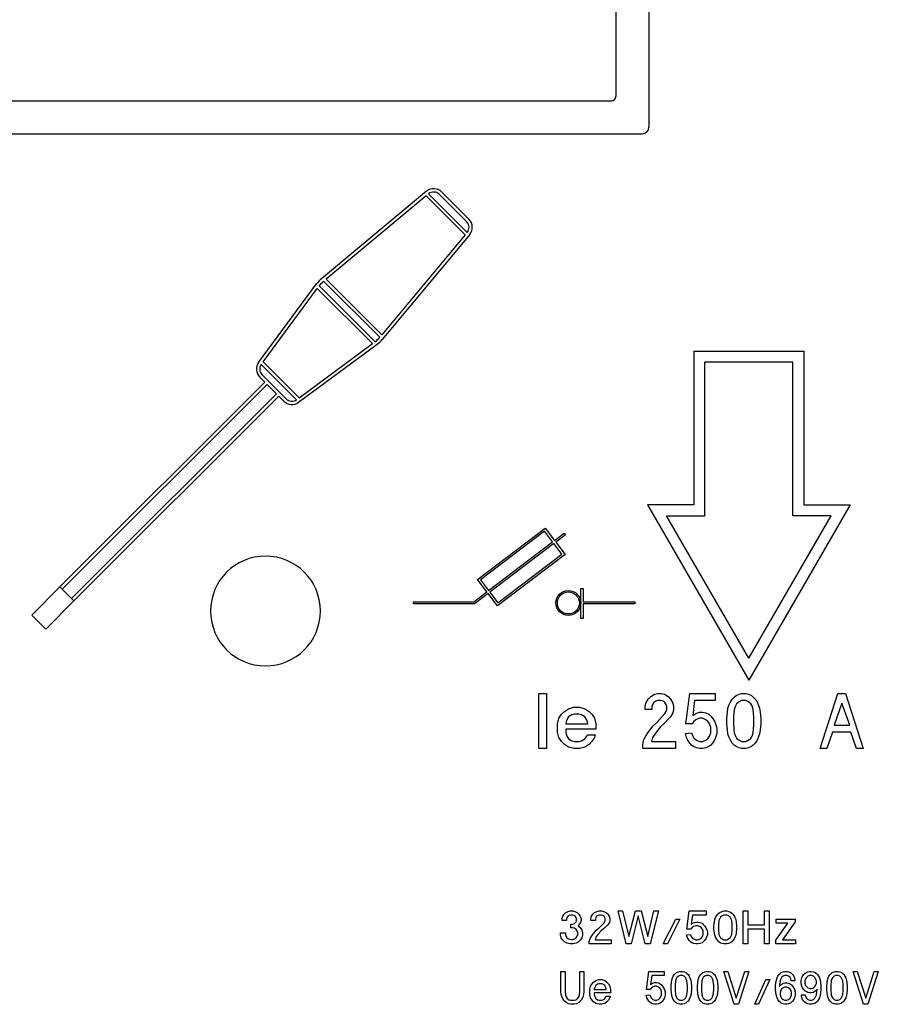
# Model space of a CAD drawing. Extents: x -850 to 419, y -10 to 1183.
# Drawn here: x 406 to 414, y 143 to 153 of the extents above; entities that cross this region are included whole.
import ezdxf

# ---------------------------------------------------------------- set-up
doc = ezdxf.new("R2010")
doc.units = 0
doc.header["$MEASUREMENT"] = 0
doc.layers.add('COTES', color=2, linetype='CONTINUOUS')

msp = doc.modelspace()

# ---------------------------------------------------------------- linework, layer by layer
at = {"layer": 'COTES', "color": 2}
for p, q in [((412.14279, 154.41009), (412.14279, 151.53996)), ((411.83307, 154.12101), (411.83307, 151.82904)), ((405.28753, 151.78774), (411.79177, 151.78774)), ((404.99846, 151.47802), (412.08085, 151.47802)), ((410.05261, 150.9373), (409.06656, 150.1156)), ((410.43517, 150.55077), (410.07244, 150.91351)), ((410.43058, 150.65193), (410.1736, 150.90892)), ((410.45248, 150.67384), (410.1955, 150.93082)), ((410.04854, 150.8936), (409.11028, 150.11171)), ((410.41526, 150.52688), (410.04854, 150.8936)), ((410.41526, 150.52688), (409.63337, 149.58862)), ((410.45896, 150.53094), (409.63726, 149.5449)), ((409.08639, 150.0918), (409.61346, 149.56473)), ((409.11028, 150.11171), (409.63337, 149.58862)), ((408.47506, 149.32883), (409.02044, 150.0667)), ((408.51858, 149.33561), (409.02673, 150.02311)), ((409.02673, 150.02311), (409.54477, 149.50507)), ((409.04535, 150.04829), (409.56996, 149.52368)), ((408.8505, 148.95339), (409.58837, 149.49878)), ((408.85727, 148.99692), (409.54477, 149.50507)), ((412.56608, 149.43383), (413.5985, 149.43383)), ((412.56608, 149.43383), (412.56608, 147.98844)), ((413.5985, 149.43383), (413.5985, 147.98844)), ((408.85727, 148.99692), (408.51858, 149.33561)), ((408.83209, 148.9783), (408.49996, 149.31042)), ((413.49526, 149.33059), (412.66933, 149.33059)), ((412.66933, 147.8852), (412.66933, 149.33059)), ((413.49526, 147.8852), (413.49526, 149.33059)), ((408.53276, 149.14339), (408.48535, 149.1908)), ((408.73436, 148.98559), (408.50725, 149.2127)), ((406.60772, 147.21835), (408.53276, 149.14339)), ((406.62963, 147.19645), (408.55466, 149.12149)), ((408.55466, 149.12149), (408.64315, 149.033)), ((406.71811, 147.10796), (408.64315, 149.033)), ((406.74002, 147.08606), (408.66505, 149.0111)), ((408.71246, 148.96369), (408.66505, 149.0111)), ((412.1306, 147.98844), (413.08229, 146.34005)), ((412.56608, 147.98844), (412.1306, 147.98844)), ((414.03399, 147.98844), (413.08229, 146.34005)), ((413.5985, 147.98844), (414.03399, 147.98844)), ((413.08229, 146.54654), (412.30942, 147.8852)), ((412.30942, 147.8852), (412.66933, 147.8852)), ((413.08229, 146.54654), (413.85517, 147.8852)), ((413.85517, 147.8852), (413.49526, 147.8852)), ((410.53075, 147.28742), (411.16682, 147.77046)), ((411.16682, 147.77046), (411.2548, 147.65461)), ((411.16287, 147.74153), (410.55968, 147.28346)), ((411.23836, 147.64212), (411.16287, 147.74153)), ((411.2548, 147.65461), (411.34632, 147.72411)), ((411.35881, 147.70767), (411.26729, 147.63817)), ((411.34632, 147.72411), (411.35881, 147.70767)), ((410.63517, 147.18406), (411.23836, 147.64212)), ((411.25084, 147.62568), (410.64766, 147.16761)), ((411.32634, 147.52627), (411.25084, 147.62568)), ((411.26729, 147.63817), (411.35527, 147.52232)), ((411.35527, 147.52232), (410.7192, 147.03927)), ((410.72315, 147.06821), (411.32634, 147.52627)), ((406.60772, 147.21835), (406.34245, 146.95308)), ((406.62963, 147.19645), (406.60772, 147.21835)), ((410.61873, 147.17157), (410.53075, 147.28742)), ((410.55968, 147.28346), (410.63517, 147.18406)), ((411.50417, 147.20295), (411.52482, 147.20295)), ((411.50417, 146.92191), (411.50417, 147.20295)), ((411.52482, 147.20295), (411.52482, 147.07853)), ((406.71811, 147.10796), (406.62963, 147.19645)), ((410.49622, 147.07853), (410.61873, 147.17157)), ((410.63122, 147.15513), (410.50317, 147.05788)), ((410.7192, 147.03927), (410.63122, 147.15513)), ((410.64766, 147.16761), (410.72315, 147.06821)), ((406.47474, 146.82079), (406.74002, 147.08606)), ((406.74002, 147.08606), (406.71811, 147.10796)), ((409.92995, 147.07853), (410.49622, 147.07853)), ((409.92995, 147.05788), (409.92995, 147.07853)), ((410.50317, 147.05788), (409.92995, 147.05788)), ((411.52482, 147.07853), (412.01065, 147.07853)), ((411.52482, 147.05788), (411.52482, 146.92191)), ((412.01065, 147.05788), (411.52482, 147.05788)), ((412.01065, 147.07853), (412.01065, 147.05788)), ((406.47474, 146.82079), (406.34245, 146.95308)), ((409.05586, 146.99121), (409.05586, 146.99121)), ((409.05586, 146.99121), (409.05586, 146.99121)), ((409.05586, 146.99121), (409.05586, 146.99121)), ((409.05586, 146.99121), (409.05586, 146.99121)), ((411.52482, 146.92191), (411.50417, 146.92191)), ((411.1099, 145.6984), (411.1099, 146.21461)), ((411.1099, 146.21461), (411.18088, 146.21461)), ((411.18088, 146.21461), (411.18088, 145.6984)), ((412.13719, 146.16298), (412.16042, 146.1888)), ((412.16042, 146.1888), (412.19527, 146.20815)), ((412.19527, 146.20815), (412.2243, 146.21461)), ((412.2243, 146.21461), (412.25915, 146.21461)), ((412.25915, 146.21461), (412.28818, 146.20815)), ((412.28818, 146.20815), (412.32303, 146.1888)), ((412.32303, 146.1888), (412.34626, 146.16298)), ((412.49144, 145.93069), (412.52628, 146.21461)), ((412.52628, 146.21461), (412.76439, 146.21461)), ((412.76439, 146.21461), (412.76439, 146.15008)), ((412.94441, 146.18234), (412.96184, 146.19525)), ((412.96184, 146.19525), (412.99087, 146.20815)), ((412.99087, 146.20815), (413.0141, 146.21461)), ((413.0141, 146.21461), (413.05475, 146.21461)), ((413.05475, 146.21461), (413.07798, 146.20815)), ((413.07798, 146.20815), (413.10702, 146.19525)), ((413.10702, 146.19525), (413.12444, 146.18234)), ((413.75164, 145.6984), (413.92005, 146.21461)), ((413.92005, 146.21461), (413.98974, 146.21461)), ((413.98974, 146.21461), (414.15815, 145.6984)), ((412.10816, 146.09201), (412.11396, 146.12427)), ((412.10816, 146.0662), (412.10816, 146.09201)), ((412.11396, 146.12427), (412.13719, 146.16298)), ((412.17784, 146.11136), (412.17204, 146.09201)), ((412.17204, 146.09201), (412.17204, 146.0662)), ((412.18946, 146.13072), (412.17784, 146.11136)), ((412.20688, 146.14363), (412.18946, 146.13072)), ((412.23011, 146.15008), (412.20688, 146.14363)), ((412.25334, 146.15008), (412.23011, 146.15008)), ((412.27657, 146.14363), (412.25334, 146.15008)), ((412.29399, 146.13072), (412.27657, 146.14363)), ((412.30561, 146.11136), (412.29399, 146.13072)), ((412.31141, 146.09201), (412.30561, 146.11136)), ((412.31141, 146.0662), (412.31141, 146.09201)), ((412.34626, 146.16298), (412.36949, 146.12427)), ((412.36949, 146.12427), (412.37529, 146.09201)), ((412.37529, 146.09201), (412.37529, 146.0662)), ((412.57274, 146.15008), (412.55532, 146.00812)), ((412.76439, 146.15008), (412.57274, 146.15008)), ((412.88634, 146.0791), (412.89796, 146.11136)), ((412.89796, 146.11136), (412.90957, 146.13717)), ((412.90957, 146.13717), (412.92699, 146.16298)), ((412.92699, 146.16298), (412.94441, 146.18234)), ((412.95603, 146.09846), (412.94441, 146.0662)), ((412.96764, 146.11782), (412.95603, 146.09846)), ((412.99087, 146.13717), (412.96764, 146.11782)), ((413.0141, 146.15008), (412.99087, 146.13717)), ((413.05475, 146.15008), (413.0141, 146.15008)), ((413.07798, 146.13717), (413.05475, 146.15008)), ((413.10121, 146.11782), (413.07798, 146.13717)), ((413.11283, 146.09846), (413.10121, 146.11782)), ((413.12444, 146.0662), (413.11283, 146.09846)), ((413.12444, 146.18234), (413.14186, 146.16298)), ((413.14186, 146.16298), (413.15929, 146.13717)), ((413.15929, 146.13717), (413.1709, 146.11136)), ((413.1709, 146.11136), (413.18252, 146.0791)), ((413.95489, 146.12427), (413.88521, 145.91779)), ((414.03039, 145.91779), (413.95489, 146.12427)), ((411.29702, 145.98231), (411.32283, 146.02103)), ((411.32283, 146.02103), (411.34864, 146.04684)), ((411.34864, 146.04684), (411.38736, 146.07265)), ((411.38736, 146.07265), (411.43898, 146.08555)), ((411.41962, 146.01457), (411.38736, 145.99522)), ((411.44543, 146.02103), (411.41962, 146.01457)), ((411.43898, 146.08555), (411.4906, 146.08555)), ((411.48415, 146.02103), (411.44543, 146.02103)), ((411.50996, 146.01457), (411.48415, 146.02103)), ((411.4906, 146.08555), (411.54222, 146.07265)), ((411.54222, 145.99522), (411.50996, 146.01457)), ((411.54222, 146.07265), (411.58094, 146.04684)), ((411.58094, 146.04684), (411.60675, 146.02103)), ((411.60675, 146.02103), (411.63256, 145.98231)), ((412.17204, 146.0662), (412.10816, 146.0662)), ((412.2185, 145.9436), (412.29399, 146.02748)), ((412.29399, 146.02748), (412.30561, 146.04684)), ((412.30561, 146.04684), (412.31141, 146.0662)), ((412.36949, 146.03393), (412.34626, 145.99522)), ((412.37529, 146.0662), (412.36949, 146.03393)), ((412.55532, 146.00812), (412.58436, 146.02748)), ((412.58436, 146.02748), (412.6192, 146.04039)), ((412.6192, 146.04039), (412.64824, 146.04039)), ((412.64824, 146.04039), (412.67728, 146.03393)), ((412.67728, 146.03393), (412.70631, 146.02103)), ((412.70631, 146.02103), (412.72373, 146.00167)), ((412.72373, 146.00167), (412.74116, 145.98231)), ((412.87473, 145.98231), (412.88053, 146.04039)), ((412.88053, 146.04039), (412.88634, 146.0791)), ((412.94441, 146.0662), (412.93861, 145.99522)), ((413.13025, 145.99522), (413.12444, 146.0662)), ((413.18252, 146.0791), (413.18832, 146.04039)), ((413.18832, 146.04039), (413.19413, 145.98231)), ((411.28412, 145.93069), (411.29702, 145.98231)), ((411.28412, 145.85326), (411.28412, 145.93069)), ((411.368, 145.96295), (411.36155, 145.93714)), ((411.36155, 145.93714), (411.36155, 145.93069)), ((411.36155, 145.93069), (411.56803, 145.93069)), ((411.38736, 145.99522), (411.368, 145.96295)), ((411.56158, 145.96295), (411.54222, 145.99522)), ((411.56803, 145.93069), (411.56158, 145.96295)), ((411.63256, 145.98231), (411.64546, 145.93069)), ((411.64546, 145.93069), (411.64546, 145.87907)), ((412.14881, 145.86616), (412.18365, 145.91133)), ((412.18365, 145.91133), (412.2185, 145.9436)), ((412.28818, 145.93714), (412.24753, 145.89843)), ((412.33464, 145.98231), (412.28818, 145.93714)), ((412.34626, 145.99522), (412.33464, 145.98231)), ((412.54951, 145.93069), (412.49144, 145.93069)), ((412.56113, 145.95005), (412.54951, 145.93069)), ((412.58436, 145.96941), (412.56113, 145.95005)), ((412.6192, 145.98231), (412.58436, 145.96941)), ((412.64824, 145.98231), (412.6192, 145.98231)), ((412.67728, 145.96941), (412.64824, 145.98231)), ((412.70051, 145.95005), (412.67728, 145.96941)), ((412.71212, 145.93069), (412.70051, 145.95005)), ((412.72373, 145.89843), (412.71212, 145.93069)), ((412.74116, 145.98231), (412.75858, 145.9565)), ((412.75858, 145.9565), (412.77019, 145.93069)), ((412.77019, 145.93069), (412.78181, 145.89197)), ((412.87473, 145.93069), (412.87473, 145.98231)), ((412.88053, 145.87262), (412.87473, 145.93069)), ((412.93861, 145.99522), (412.93861, 145.91779)), ((412.93861, 145.91779), (412.94441, 145.84681)), ((413.12444, 145.84681), (413.13025, 145.91779)), ((413.13025, 145.91779), (413.13025, 145.99522)), ((413.19413, 145.93069), (413.18832, 145.87262)), ((413.19413, 145.98231), (413.19413, 145.93069)), ((413.88521, 145.91779), (414.03039, 145.91779)), ((411.29702, 145.80164), (411.28412, 145.85326)), ((411.36155, 145.87907), (411.36155, 145.84681)), ((411.64546, 145.87907), (411.36155, 145.87907)), ((411.36155, 145.84681), (411.368, 145.821)), ((411.368, 145.821), (411.38736, 145.78873)), ((411.54222, 145.78873), (411.56803, 145.82745)), ((411.56803, 145.82745), (411.63901, 145.82745)), ((411.63901, 145.82745), (411.63256, 145.80164)), ((412.09654, 145.78228), (412.11977, 145.82745)), ((412.11977, 145.82745), (412.14881, 145.86616)), ((412.20688, 145.84681), (412.17784, 145.80164)), ((412.24753, 145.89843), (412.20688, 145.84681)), ((412.48563, 145.84035), (412.54371, 145.84681)), ((412.49725, 145.80164), (412.48563, 145.84035)), ((412.54371, 145.84681), (412.55532, 145.81454)), ((412.55532, 145.81454), (412.56694, 145.79519)), ((412.70051, 145.79519), (412.71212, 145.81454)), ((412.71212, 145.81454), (412.72373, 145.84681)), ((412.72373, 145.84681), (412.72373, 145.89843)), ((412.78181, 145.84035), (412.77019, 145.80164)), ((412.78181, 145.89197), (412.78181, 145.84035)), ((412.88634, 145.8339), (412.88053, 145.87262)), ((412.89796, 145.80164), (412.88634, 145.8339)), ((412.94441, 145.84681), (412.95603, 145.81454)), ((412.95603, 145.81454), (412.96764, 145.79519)), ((413.10121, 145.79519), (413.11283, 145.81454)), ((413.11283, 145.81454), (413.12444, 145.84681)), ((413.18252, 145.8339), (413.1709, 145.80164)), ((413.18832, 145.87262), (413.18252, 145.8339)), ((413.86778, 145.85326), (413.81552, 145.6984)), ((414.042, 145.85326), (413.86778, 145.85326)), ((414.09427, 145.6984), (414.042, 145.85326)), ((411.32283, 145.76292), (411.29702, 145.80164)), ((411.34864, 145.73711), (411.32283, 145.76292)), ((411.38736, 145.7113), (411.34864, 145.73711)), ((411.38736, 145.78873), (411.41962, 145.76938)), ((411.41962, 145.76938), (411.44543, 145.76292)), ((411.44543, 145.76292), (411.48415, 145.76292)), ((411.48415, 145.76292), (411.50996, 145.76938)), ((411.50996, 145.76938), (411.54222, 145.78873)), ((411.58094, 145.73711), (411.54222, 145.7113)), ((411.60675, 145.76292), (411.58094, 145.73711)), ((411.63256, 145.80164), (411.60675, 145.76292)), ((412.08493, 145.73711), (412.09654, 145.78228)), ((412.08493, 145.6984), (412.08493, 145.73711)), ((412.17784, 145.80164), (412.16623, 145.76292)), ((412.16623, 145.76292), (412.39272, 145.76292)), ((412.39272, 145.76292), (412.39272, 145.6984)), ((412.50886, 145.77583), (412.49725, 145.80164)), ((412.52628, 145.75002), (412.50886, 145.77583)), ((412.54371, 145.73066), (412.52628, 145.75002)), ((412.56113, 145.71775), (412.54371, 145.73066)), ((412.56694, 145.79519), (412.59017, 145.77583)), ((412.59017, 145.77583), (412.6192, 145.76292)), ((412.6192, 145.76292), (412.64824, 145.76292)), ((412.64824, 145.76292), (412.67728, 145.77583)), ((412.67728, 145.77583), (412.70051, 145.79519)), ((412.72373, 145.73066), (412.70631, 145.71775)), ((412.74116, 145.75002), (412.72373, 145.73066)), ((412.75858, 145.77583), (412.74116, 145.75002)), ((412.77019, 145.80164), (412.75858, 145.77583)), ((412.90957, 145.77583), (412.89796, 145.80164)), ((412.92699, 145.75002), (412.90957, 145.77583)), ((412.94441, 145.73066), (412.92699, 145.75002)), ((412.96184, 145.71775), (412.94441, 145.73066)), ((412.96764, 145.79519), (412.99087, 145.77583)), ((412.99087, 145.77583), (413.0141, 145.76292)), ((413.0141, 145.76292), (413.05475, 145.76292)), ((413.05475, 145.76292), (413.07798, 145.77583)), ((413.07798, 145.77583), (413.10121, 145.79519)), ((413.12444, 145.73066), (413.10702, 145.71775)), ((413.14186, 145.75002), (413.12444, 145.73066)), ((413.15929, 145.77583), (413.14186, 145.75002)), ((413.1709, 145.80164), (413.15929, 145.77583)), ((411.18088, 145.6984), (411.1099, 145.6984)), ((411.43898, 145.6984), (411.38736, 145.7113)), ((411.4906, 145.6984), (411.43898, 145.6984)), ((411.54222, 145.7113), (411.4906, 145.6984)), ((412.39272, 145.6984), (412.08493, 145.6984)), ((412.59017, 145.70485), (412.56113, 145.71775)), ((412.6192, 145.6984), (412.59017, 145.70485)), ((412.64824, 145.6984), (412.6192, 145.6984)), ((412.67728, 145.70485), (412.64824, 145.6984)), ((412.70631, 145.71775), (412.67728, 145.70485)), ((412.99087, 145.70485), (412.96184, 145.71775)), ((413.0141, 145.6984), (412.99087, 145.70485)), ((413.05475, 145.6984), (413.0141, 145.6984)), ((413.07798, 145.70485), (413.05475, 145.6984)), ((413.10702, 145.71775), (413.07798, 145.70485)), ((413.81552, 145.6984), (413.75164, 145.6984)), ((414.15815, 145.6984), (414.09427, 145.6984)), ((411.34627, 144.13979), (411.36176, 144.15528)), ((411.36176, 144.15528), (411.38499, 144.16689)), ((411.38499, 144.16689), (411.40435, 144.17077)), ((411.40435, 144.17077), (411.42758, 144.17077)), ((411.42758, 144.17077), (411.44693, 144.16689)), ((411.44693, 144.16689), (411.47016, 144.15528)), ((411.47016, 144.15528), (411.48565, 144.13979)), ((411.61728, 144.13979), (411.63277, 144.15528)), ((411.63277, 144.15528), (411.656, 144.16689)), ((411.656, 144.16689), (411.67536, 144.17077)), ((411.67536, 144.17077), (411.69859, 144.17077)), ((411.69859, 144.17077), (411.71794, 144.16689)), ((411.71794, 144.16689), (411.74117, 144.15528)), ((411.74117, 144.15528), (411.75666, 144.13979)), ((411.93088, 143.86095), (411.85345, 144.17068)), ((411.85345, 144.17068), (411.89604, 144.17068)), ((411.89604, 144.17068), (411.95411, 143.93064)), ((411.95411, 143.93064), (412.01605, 144.17068)), ((412.01605, 144.17068), (412.07026, 144.17068)), ((412.07026, 144.17068), (412.1322, 143.93064)), ((412.1322, 143.93064), (412.19028, 144.17068)), ((412.23286, 144.17068), (412.15543, 143.86095)), ((412.19028, 144.17068), (412.23286, 144.17068)), ((412.49923, 144.00033), (412.52246, 144.17068)), ((412.52246, 144.17068), (412.68119, 144.17068)), ((412.68119, 144.17068), (412.68119, 144.13196)), ((412.78959, 144.1397), (412.80121, 144.15132)), ((412.80121, 144.15132), (412.81282, 144.15906)), ((412.81282, 144.15906), (412.83218, 144.16681)), ((412.83218, 144.16681), (412.84767, 144.17068)), ((412.84767, 144.17068), (412.87477, 144.17068)), ((412.87477, 144.17068), (412.89026, 144.16681)), ((412.89026, 144.16681), (412.90961, 144.15906)), ((412.90961, 144.15906), (412.92123, 144.15132)), ((412.92123, 144.15132), (412.93284, 144.1397)), ((413.02963, 144.17068), (413.07222, 144.17068)), ((413.02963, 143.86095), (413.02963, 144.17068)), ((413.07222, 144.17068), (413.07222, 144.03904)), ((413.23095, 144.17068), (413.27354, 144.17068)), ((413.23095, 144.03904), (413.23095, 144.17068)), ((413.27354, 144.17068), (413.27354, 143.86095)), ((411.32692, 144.09721), (411.33079, 144.11656)), ((411.32692, 144.08172), (411.32692, 144.09721)), ((411.3695, 144.08172), (411.32692, 144.08172)), ((411.33079, 144.11656), (411.34627, 144.13979)), ((411.37337, 144.10882), (411.3695, 144.09721)), ((411.3695, 144.09721), (411.3695, 144.08172)), ((411.38112, 144.12044), (411.37337, 144.10882)), ((411.39273, 144.12818), (411.38112, 144.12044)), ((411.40822, 144.13205), (411.39273, 144.12818)), ((411.4237, 144.13205), (411.40822, 144.13205)), ((411.43919, 144.12818), (411.4237, 144.13205)), ((411.45081, 144.12044), (411.43919, 144.12818)), ((411.43919, 144.05075), (411.45081, 144.05849)), ((411.45855, 144.10882), (411.45081, 144.12044)), ((411.45081, 144.05849), (411.45855, 144.07011)), ((411.46242, 144.09721), (411.45855, 144.10882)), ((411.45855, 144.07011), (411.46242, 144.08172)), ((411.46242, 144.08172), (411.46242, 144.09721)), ((411.48565, 144.13979), (411.50114, 144.11656)), ((411.50114, 144.06236), (411.48565, 144.03913)), ((411.50114, 144.11656), (411.50501, 144.09721)), ((411.50501, 144.08172), (411.50114, 144.06236)), ((411.50501, 144.09721), (411.50501, 144.08172)), ((411.59793, 144.09721), (411.6018, 144.11656)), ((411.59793, 144.08172), (411.59793, 144.09721)), ((411.64051, 144.08172), (411.59793, 144.08172)), ((411.6018, 144.11656), (411.61728, 144.13979)), ((411.64438, 144.10882), (411.64051, 144.09721)), ((411.64051, 144.09721), (411.64051, 144.08172)), ((411.65213, 144.12044), (411.64438, 144.10882)), ((411.66374, 144.12818), (411.65213, 144.12044)), ((411.67923, 144.13205), (411.66374, 144.12818)), ((411.67149, 144.00816), (411.72182, 144.05849)), ((411.69471, 144.13205), (411.67923, 144.13205)), ((411.7102, 144.12818), (411.69471, 144.13205)), ((411.72182, 144.12044), (411.7102, 144.12818)), ((411.72956, 144.10882), (411.72182, 144.12044)), ((411.72182, 144.05849), (411.72956, 144.07011)), ((411.73343, 144.09721), (411.72956, 144.10882)), ((411.72956, 144.07011), (411.73343, 144.08172)), ((411.73343, 144.08172), (411.73343, 144.09721)), ((411.75666, 144.13979), (411.77215, 144.11656)), ((411.77215, 144.06236), (411.75666, 144.03913)), ((411.77215, 144.11656), (411.77602, 144.09721)), ((411.77602, 144.08172), (411.77215, 144.06236)), ((411.77602, 144.09721), (411.77602, 144.08172)), ((412.04316, 144.12422), (411.97734, 143.86095)), ((412.10897, 143.86095), (412.04316, 144.12422)), ((412.27855, 143.86095), (412.39469, 144.09325)), ((412.43341, 144.09325), (412.31726, 143.86095)), ((412.39469, 144.09325), (412.43341, 144.09325)), ((412.55343, 144.13196), (412.54181, 144.04679)), ((412.54181, 144.04679), (412.56117, 144.0584)), ((412.68119, 144.13196), (412.55343, 144.13196)), ((412.56117, 144.0584), (412.5844, 144.06615)), ((412.5844, 144.06615), (412.60376, 144.06615)), ((412.60376, 144.06615), (412.62312, 144.06227)), ((412.62312, 144.06227), (412.64247, 144.05453)), ((412.64247, 144.05453), (412.65409, 144.04292)), ((412.75475, 144.0313), (412.75862, 144.06615)), ((412.75862, 144.06615), (412.76249, 144.08937)), ((412.76249, 144.08937), (412.77024, 144.10873)), ((412.77024, 144.10873), (412.77798, 144.12422)), ((412.77798, 144.12422), (412.78959, 144.1397)), ((412.80121, 144.08163), (412.79734, 144.03904)), ((412.80895, 144.10099), (412.80121, 144.08163)), ((412.8167, 144.1126), (412.80895, 144.10099)), ((412.83218, 144.12422), (412.8167, 144.1126)), ((412.84767, 144.13196), (412.83218, 144.12422)), ((412.87477, 144.13196), (412.84767, 144.13196)), ((412.89026, 144.12422), (412.87477, 144.13196)), ((412.90574, 144.1126), (412.89026, 144.12422)), ((412.91348, 144.10099), (412.90574, 144.1126)), ((412.92123, 144.08163), (412.91348, 144.10099)), ((412.9251, 144.03904), (412.92123, 144.08163)), ((412.93284, 144.1397), (412.94446, 144.12422)), ((412.94446, 144.12422), (412.9522, 144.10873)), ((412.9522, 144.10873), (412.95994, 144.08937)), ((412.95994, 144.08937), (412.96381, 144.06615)), ((412.96381, 144.06615), (412.96769, 144.0313)), ((413.33549, 143.8958), (413.44776, 144.05453)), ((413.33936, 144.09325), (413.51745, 144.09325)), ((413.33936, 144.05453), (413.33936, 144.09325)), ((413.44776, 144.05453), (413.33936, 144.05453)), ((413.51745, 144.07002), (413.39743, 143.89967)), ((413.51745, 144.09325), (413.51745, 144.07002)), ((411.31143, 143.94622), (411.31143, 143.96557)), ((411.31143, 143.96557), (411.35789, 143.96557)), ((411.35789, 143.96557), (411.35789, 143.95009)), ((411.40822, 144.04688), (411.4237, 144.04688)), ((411.40822, 144.01203), (411.40822, 144.04688)), ((411.4237, 144.01203), (411.40822, 144.01203)), ((411.4237, 144.04688), (411.43919, 144.05075)), ((411.44306, 144.00816), (411.4237, 144.01203)), ((411.45855, 143.99655), (411.44306, 144.00816)), ((411.47016, 143.98106), (411.45855, 143.99655)), ((411.47403, 143.96557), (411.47016, 143.98106)), ((411.47403, 143.95009), (411.47403, 143.96557)), ((411.48565, 144.03913), (411.47791, 144.03139)), ((411.47791, 144.03139), (411.49726, 144.0159)), ((411.49726, 144.0159), (411.51275, 143.99267)), ((411.51275, 143.99267), (411.52049, 143.96557)), ((411.52049, 143.96557), (411.52049, 143.94622)), ((411.62503, 143.9617), (411.64826, 143.9888)), ((411.64826, 143.9888), (411.67149, 144.00816)), ((411.69084, 143.98106), (411.66374, 143.95009)), ((411.71794, 144.00429), (411.69084, 143.98106)), ((411.74892, 144.03139), (411.71794, 144.00429)), ((411.75666, 144.03913), (411.74892, 144.03139)), ((412.53794, 144.00033), (412.49923, 144.00033)), ((412.54569, 144.01194), (412.53794, 144.00033)), ((412.56117, 144.02356), (412.54569, 144.01194)), ((412.5844, 144.0313), (412.56117, 144.02356)), ((412.60376, 144.0313), (412.5844, 144.0313)), ((412.62312, 144.02356), (412.60376, 144.0313)), ((412.6386, 144.01194), (412.62312, 144.02356)), ((412.64635, 144.00033), (412.6386, 144.01194)), ((412.65409, 143.98097), (412.64635, 144.00033)), ((412.65409, 144.04292), (412.6657, 144.0313)), ((412.65409, 143.95), (412.65409, 143.98097)), ((412.6657, 144.0313), (412.67732, 144.01581)), ((412.67732, 144.01581), (412.68506, 144.00033)), ((412.68506, 144.00033), (412.6928, 143.9771)), ((412.6928, 143.9771), (412.6928, 143.94613)), ((412.75475, 144.00033), (412.75475, 144.0313)), ((412.75862, 143.96548), (412.75475, 144.00033)), ((412.76249, 143.94225), (412.75862, 143.96548)), ((412.79734, 144.03904), (412.79734, 143.99259)), ((412.79734, 143.99259), (412.80121, 143.95)), ((412.92123, 143.95), (412.9251, 143.99259)), ((412.9251, 143.99259), (412.9251, 144.03904)), ((412.96381, 143.96548), (412.95994, 143.94225)), ((412.96769, 144.00033), (412.96381, 143.96548)), ((412.96769, 144.0313), (412.96769, 144.00033)), ((413.07222, 144.03904), (413.23095, 144.03904)), ((413.07222, 144.00033), (413.07222, 143.86095)), ((413.23095, 144.00033), (413.07222, 144.00033)), ((413.23095, 143.86095), (413.23095, 144.00033)), ((411.31917, 143.91911), (411.31143, 143.94622)), ((411.33079, 143.89976), (411.31917, 143.91911)), ((411.35014, 143.8804), (411.33079, 143.89976)), ((411.37337, 143.86878), (411.35014, 143.8804)), ((411.35789, 143.95009), (411.36176, 143.9346)), ((411.36176, 143.9346), (411.37337, 143.91911)), ((411.37337, 143.91911), (411.38886, 143.9075)), ((411.38886, 143.9075), (411.40822, 143.90363)), ((411.40822, 143.90363), (411.4237, 143.90363)), ((411.4237, 143.90363), (411.44306, 143.9075)), ((411.44306, 143.9075), (411.45855, 143.91911)), ((411.45855, 143.91911), (411.47016, 143.9346)), ((411.48178, 143.8804), (411.45855, 143.86878)), ((411.47016, 143.9346), (411.47403, 143.95009)), ((411.50114, 143.89976), (411.48178, 143.8804)), ((411.51275, 143.91911), (411.50114, 143.89976)), ((411.52049, 143.94622), (411.51275, 143.91911)), ((411.58244, 143.88427), (411.59018, 143.91137)), ((411.58244, 143.86104), (411.58244, 143.88427)), ((411.59018, 143.91137), (411.60567, 143.93847)), ((411.60567, 143.93847), (411.62503, 143.9617)), ((411.64438, 143.92299), (411.63664, 143.89976)), ((411.63664, 143.89976), (411.78763, 143.89976)), ((411.66374, 143.95009), (411.64438, 143.92299)), ((411.78763, 143.89976), (411.78763, 143.86104)), ((412.49535, 143.94613), (412.53407, 143.95)), ((412.5031, 143.9229), (412.49535, 143.94613)), ((412.51084, 143.90741), (412.5031, 143.9229)), ((412.52246, 143.89192), (412.51084, 143.90741)), ((412.53407, 143.88031), (412.52246, 143.89192)), ((412.53407, 143.95), (412.54181, 143.93064)), ((412.54569, 143.87257), (412.53407, 143.88031)), ((412.54181, 143.93064), (412.54956, 143.91903)), ((412.56504, 143.86482), (412.54569, 143.87257)), ((412.54956, 143.91903), (412.56504, 143.90741)), ((412.56504, 143.90741), (412.5844, 143.89967)), ((412.5844, 143.89967), (412.60376, 143.89967)), ((412.60376, 143.89967), (412.62312, 143.90741)), ((412.62312, 143.90741), (412.6386, 143.91903)), ((412.64247, 143.87257), (412.62312, 143.86482)), ((412.6386, 143.91903), (412.64635, 143.93064)), ((412.65409, 143.88031), (412.64247, 143.87257)), ((412.64635, 143.93064), (412.65409, 143.95)), ((412.6657, 143.89192), (412.65409, 143.88031)), ((412.67732, 143.90741), (412.6657, 143.89192)), ((412.68506, 143.9229), (412.67732, 143.90741)), ((412.6928, 143.94613), (412.68506, 143.9229)), ((412.77024, 143.9229), (412.76249, 143.94225)), ((412.77798, 143.90741), (412.77024, 143.9229)), ((412.78959, 143.89192), (412.77798, 143.90741)), ((412.80121, 143.88031), (412.78959, 143.89192)), ((412.80121, 143.95), (412.80895, 143.93064)), ((412.81282, 143.87257), (412.80121, 143.88031)), ((412.80895, 143.93064), (412.8167, 143.91903)), ((412.83218, 143.86482), (412.81282, 143.87257)), ((412.8167, 143.91903), (412.83218, 143.90741)), ((412.83218, 143.90741), (412.84767, 143.89967)), ((412.84767, 143.89967), (412.87477, 143.89967)), ((412.87477, 143.89967), (412.89026, 143.90741)), ((412.89026, 143.90741), (412.90574, 143.91903)), ((412.90961, 143.87257), (412.89026, 143.86482)), ((412.90574, 143.91903), (412.91348, 143.93064)), ((412.92123, 143.88031), (412.90961, 143.87257)), ((412.91348, 143.93064), (412.92123, 143.95)), ((412.93284, 143.89192), (412.92123, 143.88031)), ((412.94446, 143.90741), (412.93284, 143.89192)), ((412.9522, 143.9229), (412.94446, 143.90741)), ((412.95994, 143.94225), (412.9522, 143.9229)), ((413.33549, 143.86095), (413.33549, 143.8958)), ((413.39743, 143.89967), (413.52132, 143.89967)), ((413.52132, 143.89967), (413.52132, 143.86095)), ((411.40435, 143.86104), (411.37337, 143.86878)), ((411.42758, 143.86104), (411.40435, 143.86104)), ((411.45855, 143.86878), (411.42758, 143.86104)), ((411.78763, 143.86104), (411.58244, 143.86104)), ((411.97734, 143.86095), (411.93088, 143.86095)), ((412.15543, 143.86095), (412.10897, 143.86095)), ((412.31726, 143.86095), (412.27855, 143.86095)), ((412.5844, 143.86095), (412.56504, 143.86482)), ((412.60376, 143.86095), (412.5844, 143.86095)), ((412.62312, 143.86482), (412.60376, 143.86095)), ((412.84767, 143.86095), (412.83218, 143.86482)), ((412.87477, 143.86095), (412.84767, 143.86095)), ((412.89026, 143.86482), (412.87477, 143.86095)), ((413.07222, 143.86095), (413.02963, 143.86095)), ((413.27354, 143.86095), (413.23095, 143.86095)), ((413.52132, 143.86095), (413.33549, 143.86095)), ((411.31638, 143.41314), (411.31638, 143.60285)), ((411.31638, 143.60285), (411.35471, 143.60285)), ((411.35471, 143.60285), (411.35471, 143.40927)), ((411.49409, 143.40927), (411.49409, 143.60285)), ((411.49409, 143.60285), (411.53241, 143.60285)), ((411.53241, 143.60285), (411.53241, 143.41314)), ((412.12128, 143.4325), (412.14219, 143.60285)), ((412.14219, 143.60285), (412.28505, 143.60285)), ((412.28505, 143.60285), (412.28505, 143.56413)), ((412.40352, 143.59123), (412.42094, 143.59898)), ((412.42094, 143.59898), (412.43488, 143.60285)), ((412.43488, 143.60285), (412.45927, 143.60285)), ((412.45927, 143.60285), (412.47321, 143.59898)), ((412.47321, 143.59898), (412.49063, 143.59123)), ((412.65091, 143.59123), (412.66833, 143.59898)), ((412.66833, 143.59898), (412.68227, 143.60285)), ((412.68227, 143.60285), (412.70666, 143.60285)), ((412.70666, 143.60285), (412.7206, 143.59898)), ((412.7206, 143.59898), (412.73802, 143.59123)), ((412.9436, 143.29312), (412.84604, 143.60285)), ((412.84604, 143.60285), (412.88437, 143.60285)), ((412.88437, 143.60285), (412.96451, 143.3512)), ((412.96451, 143.3512), (413.04465, 143.60285)), ((413.08298, 143.60285), (412.98541, 143.29312)), ((413.04465, 143.60285), (413.08298, 143.60285)), ((413.38612, 143.59123), (413.40354, 143.59898)), ((413.40354, 143.59898), (413.41748, 143.60285)), ((413.41748, 143.60285), (413.44187, 143.60285)), ((413.44187, 143.60285), (413.45581, 143.59898)), ((413.45581, 143.59898), (413.47323, 143.59123)), ((413.61958, 143.59123), (413.637, 143.59898)), ((413.637, 143.59898), (413.65442, 143.60285)), ((413.65442, 143.60285), (413.67184, 143.60285)), ((413.67184, 143.60285), (413.68927, 143.59898)), ((413.68927, 143.59898), (413.70669, 143.59123)), ((413.86697, 143.59123), (413.88439, 143.59898)), ((413.88439, 143.59898), (413.89833, 143.60285)), ((413.89833, 143.60285), (413.92272, 143.60285)), ((413.92272, 143.60285), (413.93666, 143.59898)), ((413.93666, 143.59898), (413.95408, 143.59123)), ((414.15966, 143.29312), (414.0621, 143.60285)), ((414.0621, 143.60285), (414.10043, 143.60285)), ((414.10043, 143.60285), (414.18057, 143.3512)), ((414.18057, 143.3512), (414.26071, 143.60285)), ((414.29904, 143.60285), (414.20147, 143.29312)), ((414.26071, 143.60285), (414.29904, 143.60285)), ((411.60907, 143.4867), (411.62301, 143.50219)), ((411.62301, 143.50219), (411.64392, 143.51767)), ((411.64392, 143.51767), (411.67179, 143.52542)), ((411.67179, 143.52542), (411.69967, 143.52542)), ((411.69967, 143.52542), (411.72754, 143.51767)), ((411.72754, 143.51767), (411.74845, 143.50219)), ((411.74845, 143.50219), (411.76239, 143.4867)), ((412.17006, 143.56413), (412.15961, 143.47896)), ((412.28505, 143.56413), (412.17006, 143.56413)), ((412.35474, 143.49831), (412.35822, 143.52154)), ((412.35822, 143.52154), (412.36519, 143.5409)), ((412.36519, 143.5409), (412.37216, 143.55639)), ((412.37216, 143.55639), (412.38261, 143.57187)), ((412.38261, 143.57187), (412.39306, 143.58349)), ((412.39306, 143.5138), (412.38958, 143.47121)), ((412.39306, 143.58349), (412.40352, 143.59123)), ((412.40003, 143.53316), (412.39306, 143.5138)), ((412.407, 143.54477), (412.40003, 143.53316)), ((412.42094, 143.55639), (412.407, 143.54477)), ((412.43488, 143.56413), (412.42094, 143.55639)), ((412.45927, 143.56413), (412.43488, 143.56413)), ((412.47321, 143.55639), (412.45927, 143.56413)), ((412.48714, 143.54477), (412.47321, 143.55639)), ((412.49411, 143.53316), (412.48714, 143.54477)), ((412.49063, 143.59123), (412.50108, 143.58349)), ((412.50108, 143.5138), (412.49411, 143.53316)), ((412.50108, 143.58349), (412.51153, 143.57187)), ((412.50457, 143.47121), (412.50108, 143.5138)), ((412.51153, 143.57187), (412.52199, 143.55639)), ((412.52199, 143.55639), (412.52896, 143.5409)), ((412.52896, 143.5409), (412.53592, 143.52154)), ((412.53592, 143.52154), (412.53941, 143.49831)), ((412.60213, 143.49831), (412.60561, 143.52154)), ((412.60561, 143.52154), (412.61258, 143.5409)), ((412.61258, 143.5409), (412.61955, 143.55639)), ((412.61955, 143.55639), (412.63, 143.57187)), ((412.63, 143.57187), (412.64046, 143.58349)), ((412.64046, 143.5138), (412.63697, 143.47121)), ((412.64046, 143.58349), (412.65091, 143.59123)), ((412.64743, 143.53316), (412.64046, 143.5138)), ((412.65439, 143.54477), (412.64743, 143.53316)), ((412.66833, 143.55639), (412.65439, 143.54477)), ((412.68227, 143.56413), (412.66833, 143.55639)), ((412.70666, 143.56413), (412.68227, 143.56413)), ((412.7206, 143.55639), (412.70666, 143.56413)), ((412.73454, 143.54477), (412.7206, 143.55639)), ((412.74151, 143.53316), (412.73454, 143.54477)), ((412.73802, 143.59123), (412.74847, 143.58349)), ((412.74847, 143.5138), (412.74151, 143.53316)), ((412.74847, 143.58349), (412.75893, 143.57187)), ((412.75196, 143.47121), (412.74847, 143.5138)), ((412.75893, 143.57187), (412.76938, 143.55639)), ((412.76938, 143.55639), (412.77635, 143.5409)), ((412.77635, 143.5409), (412.78332, 143.52154)), ((412.78332, 143.52154), (412.7868, 143.49831)), ((413.13873, 143.29312), (413.24326, 143.52542)), ((413.2781, 143.52542), (413.17357, 143.29312)), ((413.24326, 143.52542), (413.2781, 143.52542)), ((413.33734, 143.49831), (413.34082, 143.52154)), ((413.34082, 143.52154), (413.34779, 143.5409)), ((413.34779, 143.5409), (413.35476, 143.55639)), ((413.35476, 143.55639), (413.36522, 143.57187)), ((413.36522, 143.57187), (413.37567, 143.58349)), ((413.37567, 143.5138), (413.3687, 143.4596)), ((413.37567, 143.58349), (413.38612, 143.59123)), ((413.38264, 143.53316), (413.37567, 143.5138)), ((413.38961, 143.54477), (413.38264, 143.53316)), ((413.40354, 143.55639), (413.38961, 143.54477)), ((413.41748, 143.56413), (413.40354, 143.55639)), ((413.44187, 143.56413), (413.41748, 143.56413)), ((413.45581, 143.55639), (413.44187, 143.56413)), ((413.46975, 143.54477), (413.45581, 143.55639)), ((413.47672, 143.53316), (413.46975, 143.54477)), ((413.47323, 143.59123), (413.48369, 143.58349)), ((413.4802, 143.5138), (413.47672, 143.53316)), ((413.51504, 143.5138), (413.4802, 143.5138)), ((413.48369, 143.58349), (413.49414, 143.57187)), ((413.49414, 143.57187), (413.50459, 143.55639)), ((413.50459, 143.55639), (413.51156, 143.5409)), ((413.51156, 143.5409), (413.51504, 143.52154)), ((413.51504, 143.52154), (413.51504, 143.5138)), ((413.57428, 143.51767), (413.58125, 143.5409)), ((413.57428, 143.4867), (413.57428, 143.51767)), ((413.58125, 143.5409), (413.58822, 143.55639)), ((413.58822, 143.55639), (413.59867, 143.57187)), ((413.59867, 143.57187), (413.60912, 143.58349)), ((413.60912, 143.58349), (413.61958, 143.59123)), ((413.61609, 143.53316), (413.60912, 143.5138)), ((413.60912, 143.5138), (413.60912, 143.49057)), ((413.62306, 143.54477), (413.61609, 143.53316)), ((413.637, 143.55639), (413.62306, 143.54477)), ((413.65442, 143.56413), (413.637, 143.55639)), ((413.67184, 143.56413), (413.65442, 143.56413)), ((413.68927, 143.55639), (413.67184, 143.56413)), ((413.7032, 143.54477), (413.68927, 143.55639)), ((413.71017, 143.53316), (413.7032, 143.54477)), ((413.70669, 143.59123), (413.71714, 143.58349)), ((413.71714, 143.5138), (413.71017, 143.53316)), ((413.71714, 143.58349), (413.72759, 143.57187)), ((413.71714, 143.49057), (413.71714, 143.5138)), ((413.72759, 143.57187), (413.73805, 143.55639)), ((413.73805, 143.55639), (413.74502, 143.5409)), ((413.74502, 143.5409), (413.75198, 143.52154)), ((413.75198, 143.52154), (413.75547, 143.49831)), ((413.81819, 143.49831), (413.82167, 143.52154)), ((413.82167, 143.52154), (413.82864, 143.5409)), ((413.82864, 143.5409), (413.83561, 143.55639)), ((413.83561, 143.55639), (413.84606, 143.57187)), ((413.84606, 143.57187), (413.85652, 143.58349)), ((413.85652, 143.5138), (413.85303, 143.47121)), ((413.85652, 143.58349), (413.86697, 143.59123)), ((413.86349, 143.53316), (413.85652, 143.5138)), ((413.87045, 143.54477), (413.86349, 143.53316)), ((413.88439, 143.55639), (413.87045, 143.54477)), ((413.89833, 143.56413), (413.88439, 143.55639)), ((413.92272, 143.56413), (413.89833, 143.56413)), ((413.93666, 143.55639), (413.92272, 143.56413)), ((413.9506, 143.54477), (413.93666, 143.55639)), ((413.95757, 143.53316), (413.9506, 143.54477)), ((413.95408, 143.59123), (413.96453, 143.58349)), ((413.96453, 143.5138), (413.95757, 143.53316)), ((413.96453, 143.58349), (413.97499, 143.57187)), ((413.96802, 143.47121), (413.96453, 143.5138)), ((413.97499, 143.57187), (413.98544, 143.55639)), ((413.98544, 143.55639), (413.99241, 143.5409)), ((413.99241, 143.5409), (413.99938, 143.52154)), ((413.99938, 143.52154), (414.00286, 143.49831)), ((411.31986, 143.38604), (411.31638, 143.41314)), ((411.35471, 143.40927), (411.35819, 143.38217)), ((411.4906, 143.38217), (411.49409, 143.40927)), ((411.53241, 143.41314), (411.52893, 143.38604)), ((411.58816, 143.4325), (411.59513, 143.46347)), ((411.58816, 143.38604), (411.58816, 143.4325)), ((411.59513, 143.46347), (411.60907, 143.4867)), ((411.63346, 143.45186), (411.62998, 143.43637)), ((411.62998, 143.43637), (411.62998, 143.4325)), ((411.62998, 143.4325), (411.74148, 143.4325)), ((411.64392, 143.47121), (411.63346, 143.45186)), ((411.66134, 143.48283), (411.64392, 143.47121)), ((411.67528, 143.4867), (411.66134, 143.48283)), ((411.69618, 143.4867), (411.67528, 143.4867)), ((411.71012, 143.48283), (411.69618, 143.4867)), ((411.72754, 143.47121), (411.71012, 143.48283)), ((411.73799, 143.45186), (411.72754, 143.47121)), ((411.74148, 143.4325), (411.73799, 143.45186)), ((411.76239, 143.4867), (411.77632, 143.46347)), ((411.77632, 143.46347), (411.78329, 143.4325)), ((411.78329, 143.4325), (411.78329, 143.40153)), ((412.15612, 143.4325), (412.12128, 143.4325)), ((412.16309, 143.44411), (412.15612, 143.4325)), ((412.15961, 143.47896), (412.17703, 143.49057)), ((412.17703, 143.45573), (412.16309, 143.44411)), ((412.17703, 143.49057), (412.19794, 143.49831)), ((412.19794, 143.46347), (412.17703, 143.45573)), ((412.19794, 143.49831), (412.21536, 143.49831)), ((412.21536, 143.46347), (412.19794, 143.46347)), ((412.21536, 143.49831), (412.23278, 143.49444)), ((412.23278, 143.45573), (412.21536, 143.46347)), ((412.23278, 143.49444), (412.2502, 143.4867)), ((412.24672, 143.44411), (412.23278, 143.45573)), ((412.25369, 143.4325), (412.24672, 143.44411)), ((412.2502, 143.4867), (412.26066, 143.47509)), ((412.26066, 143.41314), (412.25369, 143.4325)), ((412.26066, 143.47509), (412.27111, 143.46347)), ((412.26066, 143.38217), (412.26066, 143.41314)), ((412.27111, 143.46347), (412.28156, 143.44798)), ((412.28156, 143.44798), (412.28853, 143.4325)), ((412.28853, 143.4325), (412.2955, 143.40927)), ((412.2955, 143.40927), (412.2955, 143.3783)), ((412.35125, 143.46347), (412.35474, 143.49831)), ((412.35125, 143.4325), (412.35125, 143.46347)), ((412.35474, 143.39765), (412.35125, 143.4325)), ((412.38958, 143.47121), (412.38958, 143.42476)), ((412.38958, 143.42476), (412.39306, 143.38217)), ((412.50108, 143.38217), (412.50457, 143.42476)), ((412.50457, 143.42476), (412.50457, 143.47121)), ((412.53941, 143.49831), (412.54289, 143.46347)), ((412.54289, 143.4325), (412.53941, 143.39765)), ((412.54289, 143.46347), (412.54289, 143.4325)), ((412.59864, 143.46347), (412.60213, 143.49831)), ((412.59864, 143.4325), (412.59864, 143.46347)), ((412.60213, 143.39765), (412.59864, 143.4325)), ((412.63697, 143.47121), (412.63697, 143.42476)), ((412.63697, 143.42476), (412.64046, 143.38217)), ((412.74847, 143.38217), (412.75196, 143.42476)), ((412.75196, 143.42476), (412.75196, 143.47121)), ((412.7868, 143.49831), (412.79029, 143.46347)), ((412.79029, 143.4325), (412.7868, 143.39765)), ((412.79029, 143.46347), (412.79029, 143.4325)), ((413.33386, 143.46347), (413.33734, 143.49831)), ((413.33386, 143.4325), (413.33386, 143.46347)), ((413.33734, 143.39765), (413.33386, 143.4325)), ((413.3687, 143.4596), (413.38612, 143.47896)), ((413.38264, 143.42476), (413.37567, 143.4054)), ((413.38961, 143.43637), (413.38264, 143.42476)), ((413.38612, 143.47896), (413.40354, 143.49057)), ((413.40354, 143.44798), (413.38961, 143.43637)), ((413.40354, 143.49057), (413.42097, 143.49444)), ((413.42097, 143.45573), (413.40354, 143.44798)), ((413.42097, 143.49444), (413.43839, 143.49444)), ((413.43839, 143.45573), (413.42097, 143.45573)), ((413.43839, 143.49444), (413.45581, 143.49057)), ((413.45581, 143.44798), (413.43839, 143.45573)), ((413.45581, 143.49057), (413.47323, 143.48283)), ((413.46975, 143.43637), (413.45581, 143.44798)), ((413.47672, 143.42476), (413.46975, 143.43637)), ((413.47323, 143.48283), (413.48369, 143.47509)), ((413.48369, 143.4054), (413.47672, 143.42476)), ((413.48369, 143.47509), (413.49414, 143.46347)), ((413.49414, 143.46347), (413.50459, 143.44798)), ((413.50459, 143.44798), (413.51156, 143.4325)), ((413.51156, 143.4325), (413.51853, 143.40927)), ((413.51853, 143.40927), (413.51853, 143.3783)), ((413.58125, 143.46347), (413.57428, 143.4867)), ((413.58822, 143.44798), (413.58125, 143.46347)), ((413.59867, 143.4325), (413.58822, 143.44798)), ((413.60912, 143.42088), (413.59867, 143.4325)), ((413.60912, 143.49057), (413.61609, 143.47121)), ((413.61958, 143.41314), (413.60912, 143.42088)), ((413.61609, 143.47121), (413.62306, 143.4596)), ((413.637, 143.4054), (413.61958, 143.41314)), ((413.62306, 143.4596), (413.637, 143.44798)), ((413.637, 143.44798), (413.65442, 143.44024)), ((413.65442, 143.44024), (413.67184, 143.44024)), ((413.67184, 143.44024), (413.68927, 143.44798)), ((413.68927, 143.44798), (413.7032, 143.4596)), ((413.70669, 143.41701), (413.68927, 143.4054)), ((413.7032, 143.4596), (413.71017, 143.47121)), ((413.72411, 143.43637), (413.70669, 143.41701)), ((413.71017, 143.47121), (413.71714, 143.49057)), ((413.71714, 143.38217), (413.72411, 143.43637)), ((413.75547, 143.49831), (413.75895, 143.46347)), ((413.75895, 143.4325), (413.75547, 143.39765)), ((413.75895, 143.46347), (413.75895, 143.4325)), ((413.8147, 143.46347), (413.81819, 143.49831)), ((413.8147, 143.4325), (413.8147, 143.46347)), ((413.81819, 143.39765), (413.8147, 143.4325)), ((413.85303, 143.47121), (413.85303, 143.42476)), ((413.85303, 143.42476), (413.85652, 143.38217)), ((413.96453, 143.38217), (413.96802, 143.42476)), ((413.96802, 143.42476), (413.96802, 143.47121)), ((414.00286, 143.49831), (414.00635, 143.46347)), ((414.00635, 143.4325), (414.00286, 143.39765)), ((414.00635, 143.46347), (414.00635, 143.4325)), ((411.32683, 143.35894), (411.31986, 143.38604)), ((411.34077, 143.33184), (411.32683, 143.35894)), ((411.36516, 143.30861), (411.34077, 143.33184)), ((411.35819, 143.38217), (411.36516, 143.36281)), ((411.36516, 143.36281), (411.37562, 143.34732)), ((411.37562, 143.34732), (411.38955, 143.33571)), ((411.38955, 143.33571), (411.40698, 143.33184)), ((411.40698, 143.33184), (411.44182, 143.33184)), ((411.44182, 143.33184), (411.45924, 143.33571)), ((411.45924, 143.33571), (411.47318, 143.34732)), ((411.47318, 143.34732), (411.48363, 143.36281)), ((411.48363, 143.36281), (411.4906, 143.38217)), ((411.50802, 143.33184), (411.48363, 143.30861)), ((411.52196, 143.35894), (411.50802, 143.33184)), ((411.52893, 143.38604), (411.52196, 143.35894)), ((411.59513, 143.35507), (411.58816, 143.38604)), ((411.60907, 143.33184), (411.59513, 143.35507)), ((411.62301, 143.31635), (411.60907, 143.33184)), ((411.64392, 143.30086), (411.62301, 143.31635)), ((411.62998, 143.40153), (411.62998, 143.38217)), ((411.78329, 143.40153), (411.62998, 143.40153)), ((411.62998, 143.38217), (411.63346, 143.36668)), ((411.63346, 143.36668), (411.64392, 143.34732)), ((411.64392, 143.34732), (411.66134, 143.33571)), ((411.66134, 143.33571), (411.67528, 143.33184)), ((411.67528, 143.33184), (411.69618, 143.33184)), ((411.69618, 143.33184), (411.71012, 143.33571)), ((411.71012, 143.33571), (411.72754, 143.34732)), ((411.72754, 143.34732), (411.74148, 143.37055)), ((411.74845, 143.31635), (411.72754, 143.30086)), ((411.74148, 143.37055), (411.77981, 143.37055)), ((411.76239, 143.33184), (411.74845, 143.31635)), ((411.77632, 143.35507), (411.76239, 143.33184)), ((411.77981, 143.37055), (411.77632, 143.35507)), ((412.1178, 143.3783), (412.15264, 143.38217)), ((412.12476, 143.35507), (412.1178, 143.3783)), ((412.13173, 143.33958), (412.12476, 143.35507)), ((412.14219, 143.32409), (412.13173, 143.33958)), ((412.15264, 143.31248), (412.14219, 143.32409)), ((412.15264, 143.38217), (412.15961, 143.36281)), ((412.15961, 143.36281), (412.16658, 143.3512)), ((412.16658, 143.3512), (412.18051, 143.33958)), ((412.18051, 143.33958), (412.19794, 143.33184)), ((412.19794, 143.33184), (412.21536, 143.33184)), ((412.21536, 143.33184), (412.23278, 143.33958)), ((412.23278, 143.33958), (412.24672, 143.3512)), ((412.24672, 143.3512), (412.25369, 143.36281)), ((412.25369, 143.36281), (412.26066, 143.38217)), ((412.27111, 143.32409), (412.26066, 143.31248)), ((412.28156, 143.33958), (412.27111, 143.32409)), ((412.28853, 143.35507), (412.28156, 143.33958)), ((412.2955, 143.3783), (412.28853, 143.35507)), ((412.35822, 143.37442), (412.35474, 143.39765)), ((412.36519, 143.35507), (412.35822, 143.37442)), ((412.37216, 143.33958), (412.36519, 143.35507)), ((412.38261, 143.32409), (412.37216, 143.33958)), ((412.39306, 143.31248), (412.38261, 143.32409)), ((412.39306, 143.38217), (412.40003, 143.36281)), ((412.40003, 143.36281), (412.407, 143.3512)), ((412.407, 143.3512), (412.42094, 143.33958)), ((412.42094, 143.33958), (412.43488, 143.33184)), ((412.43488, 143.33184), (412.45927, 143.33184)), ((412.45927, 143.33184), (412.47321, 143.33958)), ((412.47321, 143.33958), (412.48714, 143.3512)), ((412.48714, 143.3512), (412.49411, 143.36281)), ((412.49411, 143.36281), (412.50108, 143.38217)), ((412.51153, 143.32409), (412.50108, 143.31248)), ((412.52199, 143.33958), (412.51153, 143.32409)), ((412.52896, 143.35507), (412.52199, 143.33958)), ((412.53592, 143.37442), (412.52896, 143.35507)), ((412.53941, 143.39765), (412.53592, 143.37442)), ((412.60561, 143.37442), (412.60213, 143.39765)), ((412.61258, 143.35507), (412.60561, 143.37442)), ((412.61955, 143.33958), (412.61258, 143.35507)), ((412.63, 143.32409), (412.61955, 143.33958)), ((412.64046, 143.31248), (412.63, 143.32409)), ((412.64046, 143.38217), (412.64743, 143.36281)), ((412.64743, 143.36281), (412.65439, 143.3512)), ((412.65439, 143.3512), (412.66833, 143.33958)), ((412.66833, 143.33958), (412.68227, 143.33184)), ((412.68227, 143.33184), (412.70666, 143.33184)), ((412.70666, 143.33184), (412.7206, 143.33958)), ((412.7206, 143.33958), (412.73454, 143.3512)), ((412.73454, 143.3512), (412.74151, 143.36281)), ((412.74151, 143.36281), (412.74847, 143.38217)), ((412.75893, 143.32409), (412.74847, 143.31248)), ((412.76938, 143.33958), (412.75893, 143.32409)), ((412.77635, 143.35507), (412.76938, 143.33958)), ((412.78332, 143.37442), (412.77635, 143.35507)), ((412.7868, 143.39765), (412.78332, 143.37442)), ((413.34082, 143.37442), (413.33734, 143.39765)), ((413.34779, 143.35507), (413.34082, 143.37442)), ((413.35476, 143.33958), (413.34779, 143.35507)), ((413.36522, 143.32409), (413.35476, 143.33958)), ((413.37567, 143.31248), (413.36522, 143.32409)), ((413.37567, 143.4054), (413.37567, 143.38217)), ((413.37567, 143.38217), (413.38264, 143.36281)), ((413.38264, 143.36281), (413.38961, 143.3512)), ((413.38961, 143.3512), (413.40354, 143.33958)), ((413.40354, 143.33958), (413.42097, 143.33184)), ((413.42097, 143.33184), (413.43839, 143.33184)), ((413.43839, 143.33184), (413.45581, 143.33958)), ((413.45581, 143.33958), (413.46975, 143.3512)), ((413.46975, 143.3512), (413.47672, 143.36281)), ((413.47672, 143.36281), (413.48369, 143.38217)), ((413.48369, 143.38217), (413.48369, 143.4054)), ((413.49414, 143.32409), (413.48369, 143.31248)), ((413.50459, 143.33958), (413.49414, 143.32409)), ((413.51156, 143.35507), (413.50459, 143.33958)), ((413.51853, 143.3783), (413.51156, 143.35507)), ((413.57776, 143.37442), (413.57776, 143.38217)), ((413.57776, 143.38217), (413.61261, 143.38217)), ((413.58125, 143.35507), (413.57776, 143.37442)), ((413.58822, 143.33958), (413.58125, 143.35507)), ((413.59867, 143.32409), (413.58822, 143.33958)), ((413.60912, 143.31248), (413.59867, 143.32409)), ((413.61261, 143.38217), (413.61609, 143.36281)), ((413.61609, 143.36281), (413.62306, 143.3512)), ((413.62306, 143.3512), (413.637, 143.33958)), ((413.65442, 143.40153), (413.637, 143.4054)), ((413.637, 143.33958), (413.65094, 143.33184)), ((413.65094, 143.33184), (413.67533, 143.33184)), ((413.67184, 143.40153), (413.65442, 143.40153)), ((413.68927, 143.4054), (413.67184, 143.40153)), ((413.67533, 143.33184), (413.68927, 143.33958)), ((413.68927, 143.33958), (413.7032, 143.3512)), ((413.7032, 143.3512), (413.71017, 143.36281)), ((413.71017, 143.36281), (413.71714, 143.38217)), ((413.72759, 143.32409), (413.71714, 143.31248)), ((413.73805, 143.33958), (413.72759, 143.32409)), ((413.74502, 143.35507), (413.73805, 143.33958)), ((413.75198, 143.37442), (413.74502, 143.35507)), ((413.75547, 143.39765), (413.75198, 143.37442)), ((413.82167, 143.37442), (413.81819, 143.39765)), ((413.82864, 143.35507), (413.82167, 143.37442)), ((413.83561, 143.33958), (413.82864, 143.35507)), ((413.84606, 143.32409), (413.83561, 143.33958)), ((413.85652, 143.31248), (413.84606, 143.32409)), ((413.85652, 143.38217), (413.86349, 143.36281)), ((413.86349, 143.36281), (413.87045, 143.3512)), ((413.87045, 143.3512), (413.88439, 143.33958)), ((413.88439, 143.33958), (413.89833, 143.33184)), ((413.89833, 143.33184), (413.92272, 143.33184)), ((413.92272, 143.33184), (413.93666, 143.33958)), ((413.93666, 143.33958), (413.9506, 143.3512)), ((413.9506, 143.3512), (413.95757, 143.36281)), ((413.95757, 143.36281), (413.96453, 143.38217)), ((413.97499, 143.32409), (413.96453, 143.31248)), ((413.98544, 143.33958), (413.97499, 143.32409)), ((413.99241, 143.35507), (413.98544, 143.33958)), ((413.99938, 143.37442), (413.99241, 143.35507)), ((414.00286, 143.39765), (413.99938, 143.37442)), ((411.38607, 143.29699), (411.36516, 143.30861)), ((411.41046, 143.29312), (411.38607, 143.29699)), ((411.43834, 143.29312), (411.41046, 143.29312)), ((411.46273, 143.29699), (411.43834, 143.29312)), ((411.48363, 143.30861), (411.46273, 143.29699)), ((411.67179, 143.29312), (411.64392, 143.30086)), ((411.69967, 143.29312), (411.67179, 143.29312)), ((411.72754, 143.30086), (411.69967, 143.29312)), ((412.16309, 143.30474), (412.15264, 143.31248)), ((412.18051, 143.29699), (412.16309, 143.30474)), ((412.19794, 143.29312), (412.18051, 143.29699)), ((412.21536, 143.29312), (412.19794, 143.29312)), ((412.23278, 143.29699), (412.21536, 143.29312)), ((412.2502, 143.30474), (412.23278, 143.29699)), ((412.26066, 143.31248), (412.2502, 143.30474)), ((412.40352, 143.30474), (412.39306, 143.31248)), ((412.42094, 143.29699), (412.40352, 143.30474)), ((412.43488, 143.29312), (412.42094, 143.29699)), ((412.45927, 143.29312), (412.43488, 143.29312)), ((412.47321, 143.29699), (412.45927, 143.29312)), ((412.49063, 143.30474), (412.47321, 143.29699)), ((412.50108, 143.31248), (412.49063, 143.30474)), ((412.65091, 143.30474), (412.64046, 143.31248)), ((412.66833, 143.29699), (412.65091, 143.30474)), ((412.68227, 143.29312), (412.66833, 143.29699)), ((412.70666, 143.29312), (412.68227, 143.29312)), ((412.7206, 143.29699), (412.70666, 143.29312)), ((412.73802, 143.30474), (412.7206, 143.29699)), ((412.74847, 143.31248), (412.73802, 143.30474)), ((412.98541, 143.29312), (412.9436, 143.29312)), ((413.17357, 143.29312), (413.13873, 143.29312)), ((413.38612, 143.30474), (413.37567, 143.31248)), ((413.40354, 143.29699), (413.38612, 143.30474)), ((413.42097, 143.29312), (413.40354, 143.29699)), ((413.43839, 143.29312), (413.42097, 143.29312)), ((413.45581, 143.29699), (413.43839, 143.29312)), ((413.47323, 143.30474), (413.45581, 143.29699)), ((413.48369, 143.31248), (413.47323, 143.30474)), ((413.61958, 143.30474), (413.60912, 143.31248)), ((413.637, 143.29699), (413.61958, 143.30474)), ((413.65094, 143.29312), (413.637, 143.29699)), ((413.67533, 143.29312), (413.65094, 143.29312)), ((413.68927, 143.29699), (413.67533, 143.29312)), ((413.70669, 143.30474), (413.68927, 143.29699)), ((413.71714, 143.31248), (413.70669, 143.30474)), ((413.86697, 143.30474), (413.85652, 143.31248)), ((413.88439, 143.29699), (413.86697, 143.30474)), ((413.89833, 143.29312), (413.88439, 143.29699)), ((413.92272, 143.29312), (413.89833, 143.29312)), ((413.93666, 143.29699), (413.92272, 143.29312)), ((413.95408, 143.30474), (413.93666, 143.29699)), ((413.96453, 143.31248), (413.95408, 143.30474)), ((414.20147, 143.29312), (414.15966, 143.29312))]:
    msp.add_line(p, q, dxfattribs=at)
for radius in [0.11735, 0.10324]:
    msp.add_circle((411.38633, 147.06675), radius, dxfattribs=at)
for centre, radius, start, end in [((411.79177, 151.82904), 0.0413, 270, 0), ((412.08085, 151.53996), 0.06195, 270, 0), ((410.1205, 150.85582), 0.10606, 45, 129.805571), ((410.1205, 150.85582), 0.07508, 45, 129.805571), ((410.37749, 150.59884), 0.07508, 320.194429, 45), ((410.37749, 150.59884), 0.10606, 320.194429, 45), ((409.24662, 149.89953), 0.28126, 129.805571, 143.530766), ((409.24662, 149.89953), 0.25028, 129.805571, 143.530766), ((409.42119, 149.72495), 0.25028, 306.469234, 320.194429), ((409.42119, 149.72495), 0.28126, 306.469234, 320.194429), ((408.56034, 149.26579), 0.10606, 143.530766, 225), ((408.56034, 149.26579), 0.07508, 143.530766, 225), ((408.78746, 149.03868), 0.10606, 225, 306.469234), ((408.78746, 149.03868), 0.07508, 225, 306.469234), ((408.53965, 146.99121), 0.51621, 90, 0), ((408.53965, 146.99121), 0.51621, 90, 0), ((408.53965, 146.99121), 0.51621, 0.000006, 90), ((408.53965, 146.99121), 0.51621, 0.000006, 90)]:
    msp.add_arc(centre, radius, start, end, dxfattribs=at)

doc.saveas('drawing.dxf')
